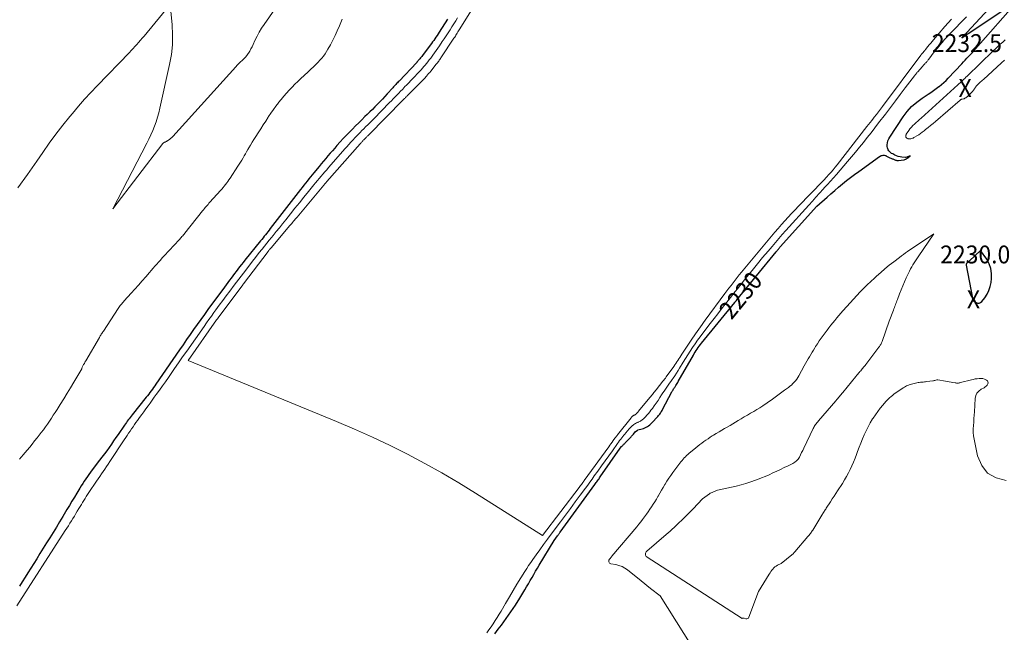
# Model space of a CAD drawing. Units: feet. Extents: x 1142031 to 1146672, y 7069020 to 7074982.
# Drawn here: x 1143008 to 1143559, y 7073437 to 7073780 of the extents above; entities that cross this region are included whole.
import ezdxf
from ezdxf.enums import TextEntityAlignment as Align

# ---------------------------------------------------------------- set-up
doc = ezdxf.new("R2010")
doc.units = ezdxf.units.FT
doc.header["$MEASUREMENT"] = 0
for name, color, linetype, lineweight in [('Level 44', 7, 'Continuous', 0), ('Level 45', 7, 'Continuous', 0), ('Level 46', 7, 'Continuous', 0)]:
    doc.layers.add(name, color=color, linetype=linetype, lineweight=lineweight)
doc.styles.add('Style-ENGINEERING', font='ENGINEERING.shx')

msp = doc.modelspace()

# ---------------------------------------------------------------- linework, layer by layer
at = {"layer": 'Level 44', "color": 32, "linetype": 'Continuous', "lineweight": 30, "elevation": 2230, "flags": 128}
for points in [[(1143274.06, 7073436.73), (1143275.92, 7073439.16), (1143277.73, 7073441.53), (1143280.43, 7073445.2), (1143283.05, 7073448.92), (1143285.55, 7073452.72), (1143287.97, 7073456.57), (1143290.78, 7073461.2), (1143291.81, 7073462.92), (1143292.83, 7073464.65), (1143293.83, 7073466.38), (1143294.82, 7073468.12), (1143295.81, 7073469.87), (1143296.81, 7073471.61), (1143297.82, 7073473.33), (1143298.85, 7073475.06), (1143307.14, 7073488.84), (1143309.08, 7073491.48), (1143309.24, 7073491.69), (1143309.39, 7073491.9), (1143309.55, 7073492.11), (1143309.7, 7073492.32), (1143309.79, 7073492.43), (1143309.98, 7073492.7), (1143310.18, 7073492.97), (1143310.38, 7073493.24), (1143310.57, 7073493.51), (1143329.96, 7073520.14), (1143330.34, 7073520.68), (1143330.72, 7073521.21), (1143331.11, 7073521.74), (1143331.49, 7073522.28), (1143331.86, 7073522.81), (1143332.24, 7073523.35), (1143332.61, 7073523.89), (1143332.98, 7073524.43), (1143344, 7073540.5), (1143344.85, 7073541.36), (1143345.15, 7073541.67), (1143345.44, 7073541.97), (1143345.74, 7073542.27), (1143346.03, 7073542.58), (1143346.32, 7073542.88), (1143346.62, 7073543.18), (1143346.91, 7073543.49), (1143347.2, 7073543.79), (1143350.15, 7073546.84), (1143350.48, 7073547.2), (1143350.81, 7073547.56), (1143351.12, 7073547.93), (1143351.43, 7073548.3), (1143352.51, 7073549.66), (1143353.84, 7073550.62), (1143353.85, 7073550.63), (1143353.87, 7073550.64), (1143353.89, 7073550.64), (1143353.9, 7073550.65), (1143356.38, 7073551.33), (1143357.13, 7073551.57), (1143357.87, 7073551.86), (1143358.58, 7073552.2), (1143359.28, 7073552.59), (1143359.94, 7073553.04), (1143360.57, 7073553.51), (1143361.17, 7073554.04), (1143361.73, 7073554.6), (1143365.13, 7073558.26), (1143365.52, 7073558.69), (1143365.88, 7073559.13), (1143366.23, 7073559.59), (1143366.56, 7073560.06), (1143366.87, 7073560.54), (1143367.18, 7073561.03), (1143367.46, 7073561.53), (1143367.74, 7073562.04), (1143372.94, 7073571.93), (1143373.18, 7073572.35), (1143373.41, 7073572.77), (1143373.67, 7073573.18), (1143373.93, 7073573.59), (1143374.19, 7073573.99), (1143374.46, 7073574.39), (1143374.73, 7073574.79), (1143374.99, 7073575.19), (1143375.19, 7073575.48), (1143375.55, 7073576.03), (1143375.9, 7073576.59), (1143376.24, 7073577.15), (1143376.57, 7073577.72), (1143384.98, 7073592.5), (1143385.49, 7073593.38), (1143386.02, 7073594.24), (1143386.57, 7073595.09), (1143387.12, 7073595.94), (1143387.7, 7073596.77), (1143388.3, 7073597.59), (1143388.91, 7073598.39), (1143389.54, 7073599.18), (1143408.09, 7073621.97), (1143408.24, 7073622.15), (1143408.39, 7073622.33), (1143408.54, 7073622.51), (1143408.69, 7073622.69), (1143408.84, 7073622.87), (1143408.99, 7073623.06), (1143409.14, 7073623.24), (1143409.28, 7073623.42), (1143431.24, 7073650.31), (1143431.56, 7073650.69), (1143431.87, 7073651.07), (1143432.19, 7073651.45), (1143432.51, 7073651.83), (1143432.77, 7073652.12), (1143432.96, 7073652.35), (1143433.16, 7073652.58), (1143433.36, 7073652.81), (1143433.56, 7073653.03), (1143453.97, 7073675.83), (1143459.69, 7073680.85), (1143461.84, 7073682.73), (1143464, 7073684.6), (1143466.17, 7073686.45), (1143468.35, 7073688.29), (1143470.56, 7073690.1), (1143472.79, 7073691.87), (1143475.06, 7073693.6), (1143477.36, 7073695.29), (1143488.91, 7073703.58), (1143489.39, 7073703.87), (1143489.89, 7073704.09), (1143490.43, 7073704.22), (1143490.98, 7073704.3), (1143491.26, 7073704.31), (1143491.68, 7073704.29), (1143492.09, 7073704.22), (1143492.48, 7073704.08), (1143492.86, 7073703.89), (1143493.24, 7073703.67), (1143493.61, 7073703.46), (1143494, 7073703.26), (1143494.39, 7073703.07), (1143494.43, 7073703.05), (1143494.84, 7073702.86), (1143495.26, 7073702.67), (1143495.69, 7073702.51), (1143496.11, 7073702.35), (1143496.45, 7073702.23), (1143496.84, 7073702.09), (1143497.22, 7073701.94), (1143497.6, 7073701.78), (1143497.97, 7073701.62), (1143498.35, 7073701.48), (1143498.74, 7073701.39), (1143499.13, 7073701.36), (1143499.54, 7073701.38), (1143502.51, 7073701.76), (1143502.84, 7073701.82), (1143503.16, 7073701.91), (1143503.47, 7073702.03), (1143503.77, 7073702.18), (1143504.06, 7073702.36), (1143504.34, 7073702.54), (1143504.62, 7073702.73), (1143504.89, 7073702.93), (1143506.19, 7073703.93), (1143503.71, 7073703.12), (1143503.69, 7073703.11), (1143503.66, 7073703.1), (1143503.64, 7073703.1), (1143503.62, 7073703.09), (1143503.53, 7073703.07), (1143503.51, 7073703.07), (1143503.49, 7073703.07), (1143503.46, 7073703.07), (1143503.44, 7073703.07), (1143501.46, 7073703.26), (1143500.46, 7073703.41), (1143499.48, 7073703.64), (1143498.54, 7073703.97), (1143497.62, 7073704.38), (1143496.38, 7073705.02), (1143495.79, 7073705.37), (1143495.23, 7073705.76), (1143494.72, 7073706.21), (1143494.24, 7073706.71), (1143493.87, 7073707.26), (1143493.58, 7073707.85), (1143493.42, 7073708.48), (1143493.36, 7073709.15), (1143493.37, 7073710.11), (1143493.49, 7073711.25), (1143493.73, 7073712.36), (1143494.15, 7073713.41), (1143494.7, 7073714.42), (1143502.17, 7073725.71), (1143504.46, 7073728.74), (1143506.96, 7073731.54), (1143509.79, 7073734.01), (1143512.83, 7073736.27), (1143516.19, 7073738.44), (1143517.72, 7073739.45), (1143519.22, 7073740.49), (1143520.7, 7073741.57), (1143522.16, 7073742.67), (1143522.35, 7073742.81), (1143523.68, 7073743.89), (1143524.97, 7073745.01), (1143526.21, 7073746.18), (1143527.42, 7073747.4), (1143535.01, 7073755.45), (1143535.97, 7073756.48), (1143536.93, 7073757.5), (1143537.88, 7073758.53), (1143538.83, 7073759.56), (1143539.77, 7073760.6), (1143540.71, 7073761.64), (1143541.64, 7073762.69), (1143542.57, 7073763.74), (1143566.25, 7073790.68), (1143538.46, 7073772.15), (1143537.88, 7073771.76), (1143537.29, 7073771.36), (1143536.71, 7073770.97), (1143536.13, 7073770.57), (1143534.97, 7073769.77), (1143536.96, 7073771.98), (1143537.02, 7073772.05), (1143537.08, 7073772.11), (1143537.14, 7073772.17), (1143537.2, 7073772.23), (1143537.26, 7073772.3), (1143537.31, 7073772.36), (1143537.37, 7073772.42), (1143537.43, 7073772.48), (1143537.54, 7073772.6), (1143537.65, 7073772.72), (1143537.76, 7073772.84), (1143537.88, 7073772.96), (1143537.99, 7073773.08), (1143576.18, 7073814.54)], [(1143247.58, 7073780.33), (1143242.92, 7073773.14), (1143242.32, 7073772.22), (1143241.71, 7073771.3), (1143241.1, 7073770.39), (1143240.48, 7073769.48), (1143239.84, 7073768.58), (1143239.21, 7073767.68), (1143238.56, 7073766.8), (1143237.9, 7073765.91), (1143233.52, 7073760.08), (1143233.18, 7073759.63), (1143232.84, 7073759.18), (1143232.49, 7073758.74), (1143232.14, 7073758.3), (1143231.78, 7073757.85), (1143231.61, 7073757.64), (1143231.43, 7073757.43), (1143231.26, 7073757.23), (1143231.08, 7073757.02), (1143230.89, 7073756.82), (1143230.71, 7073756.62), (1143230.52, 7073756.42), (1143230.34, 7073756.22), (1143220.47, 7073745.83), (1143220.03, 7073745.36), (1143219.59, 7073744.89), (1143219.15, 7073744.42), (1143218.72, 7073743.95), (1143218.29, 7073743.48), (1143217.85, 7073743.01), (1143217.42, 7073742.53), (1143216.99, 7073742.06), (1143213.93, 7073738.69), (1143212.57, 7073737.2), (1143211.2, 7073735.72), (1143209.81, 7073734.26), (1143208.41, 7073732.81), (1143206.99, 7073731.37), (1143205.57, 7073729.94), (1143204.13, 7073728.53), (1143202.69, 7073727.12), (1143201.46, 7073725.93), (1143199.69, 7073724.2), (1143197.93, 7073722.47), (1143196.18, 7073720.72), (1143194.44, 7073718.97), (1143192.72, 7073717.19), (1143191.02, 7073715.4), (1143189.34, 7073713.59), (1143187.67, 7073711.77), (1143185.81, 7073709.72), (1143184.53, 7073708.29), (1143183.25, 7073706.85), (1143181.99, 7073705.4), (1143180.73, 7073703.95), (1143179.49, 7073702.49), (1143178.25, 7073701.02), (1143177.02, 7073699.54), (1143175.79, 7073698.06), (1143172.86, 7073694.5), (1143171.92, 7073693.35), (1143170.98, 7073692.19), (1143170.05, 7073691.03), (1143169.12, 7073689.86), (1143168.19, 7073688.69), (1143167.28, 7073687.52), (1143166.36, 7073686.35), (1143165.45, 7073685.17), (1143148.55, 7073663.27), (1143147.88, 7073662.4), (1143147.21, 7073661.54), (1143146.53, 7073660.68), (1143145.86, 7073659.83), (1143145.17, 7073658.97), (1143144.49, 7073658.12), (1143143.8, 7073657.27), (1143143.12, 7073656.42), (1143134.39, 7073645.65), (1143133.39, 7073644.41), (1143132.39, 7073643.16), (1143131.4, 7073641.91), (1143130.41, 7073640.65), (1143130.37, 7073640.59), (1143129.42, 7073639.35), (1143128.47, 7073638.11), (1143127.53, 7073636.87), (1143126.59, 7073635.62), (1143125.66, 7073634.37), (1143124.73, 7073633.11), (1143123.81, 7073631.86), (1143122.88, 7073630.6), (1143113.72, 7073618.06), (1143111.69, 7073615.27), (1143109.67, 7073612.47), (1143107.67, 7073609.67), (1143105.68, 7073606.86), (1143103.69, 7073604.03), (1143101.72, 7073601.21), (1143099.76, 7073598.37), (1143097.8, 7073595.53), (1143084.65, 7073576.35), (1143083.99, 7073575.4), (1143083.32, 7073574.46), (1143082.65, 7073573.52), (1143081.97, 7073572.59), (1143081.28, 7073571.66), (1143080.58, 7073570.74), (1143079.88, 7073569.82), (1143079.16, 7073568.92), (1143071.38, 7073559.1), (1143070.82, 7073558.39), (1143070.27, 7073557.68), (1143069.72, 7073556.96), (1143069.17, 7073556.24), (1143068.64, 7073555.52), (1143068.1, 7073554.79), (1143067.58, 7073554.05), (1143067.06, 7073553.31), (1143063.54, 7073548.22), (1143062.27, 7073546.38), (1143060.99, 7073544.55), (1143059.7, 7073542.72), (1143058.41, 7073540.89), (1143057.1, 7073539.07), (1143055.79, 7073537.27), (1143054.45, 7073535.47), (1143053.11, 7073533.69), (1143049.01, 7073528.3), (1143048.09, 7073527.08), (1143047.19, 7073525.84), (1143046.3, 7073524.6), (1143045.43, 7073523.35), (1143044.58, 7073522.08), (1143043.74, 7073520.8), (1143042.92, 7073519.51), (1143042.13, 7073518.2), (1143040.42, 7073515.36), (1143039.04, 7073513.06), (1143037.67, 7073510.76), (1143036.29, 7073508.47), (1143034.91, 7073506.17), (1143032.56, 7073502.25), (1143030.77, 7073499.27), (1143028.97, 7073496.31), (1143027.16, 7073493.35), (1143025.34, 7073490.4), (1143023.51, 7073487.45), (1143021.67, 7073484.5), (1143019.83, 7073481.56), (1143017.99, 7073478.62), (1143013.04, 7073470.73), (1143011.49, 7073468.26), (1143009.93, 7073465.8), (1143008.36, 7073463.35)], [(1143544.7, 7073621.59), (1143545.47, 7073621.92), (1143546.2, 7073622.5), (1143547.83, 7073624.6), (1143549.13, 7073626.58), (1143550.19, 7073628.67), (1143550.89, 7073630.9), (1143551.36, 7073633.23), (1143551.6, 7073635.3), (1143551.62, 7073638.18), (1143551.25, 7073640.97), (1143550.28, 7073643.61), (1143548.91, 7073646.16), (1143545.53, 7073651.08), (1143539.25, 7073645.29), (1143539.07, 7073645.13), (1143538.9, 7073644.97), (1143538.72, 7073644.81), (1143538.55, 7073644.65), (1143538.39, 7073644.51), (1143538.29, 7073644.42), (1143538.19, 7073644.34), (1143538.09, 7073644.25), (1143537.99, 7073644.17), (1143537.9, 7073644.08), (1143537.8, 7073643.99), (1143537.72, 7073643.89), (1143537.64, 7073643.78), (1143537.54, 7073643.65), (1143537.45, 7073643.46), (1143537.38, 7073643.27), (1143537.36, 7073643.07), (1143537.38, 7073642.87), (1143540.92, 7073624.37), (1143540.93, 7073624.28), (1143540.95, 7073624.18), (1143540.96, 7073624.09), (1143540.97, 7073623.99), (1143540.98, 7073623.89), (1143540.99, 7073623.8), (1143541.01, 7073623.7), (1143541.02, 7073623.61), (1143541.05, 7073623.42), (1143541.11, 7073623.24), (1143541.19, 7073623.09), (1143541.31, 7073622.96), (1143541.45, 7073622.84), (1143542.99, 7073621.91), (1143543.87, 7073621.63), (1143544.7, 7073621.59)]]:
    msp.add_lwpolyline(points, dxfattribs=at)
at = {"layer": 'Level 45', "color": 32, "linetype": 'Continuous', "lineweight": 0, "flags": 128}
for points, elevation in [([(1143007.52, 7073686), (1143012.82, 7073693.53), (1143018.08, 7073701.09), (1143021.37, 7073705.86), (1143025.01, 7073711.01), (1143028.75, 7073716.09), (1143032.61, 7073721.07), (1143036.56, 7073725.99), (1143037.97, 7073727.71), (1143041.33, 7073731.68), (1143044.74, 7073735.59), (1143048.24, 7073739.43), (1143051.8, 7073743.21), (1143069.76, 7073761.81), (1143070.82, 7073762.92), (1143071.87, 7073764.04), (1143072.91, 7073765.16), (1143073.94, 7073766.3), (1143074.96, 7073767.44), (1143075.98, 7073768.59), (1143076.97, 7073769.76), (1143077.96, 7073770.93), (1143092.67, 7073788.55), (1143093.7, 7073777.31), (1143093.95, 7073771.7), (1143093.86, 7073766.12), (1143093.25, 7073760.57), (1143092.29, 7073755.04), (1143086.86, 7073730.61), (1143086.24, 7073728.06), (1143085.53, 7073725.53), (1143084.72, 7073723.04), (1143083.83, 7073720.57), (1143082.85, 7073718.13), (1143081.81, 7073715.72), (1143080.69, 7073713.34), (1143079.52, 7073710.99), (1143060.5, 7073674.33), (1143088.5, 7073710.83), (1143088.6, 7073710.96), (1143088.71, 7073711.08), (1143088.83, 7073711.19), (1143088.96, 7073711.3), (1143088.98, 7073711.32), (1143089.11, 7073711.41), (1143089.23, 7073711.48), (1143089.37, 7073711.55), (1143089.51, 7073711.6), (1143089.65, 7073711.65), (1143089.79, 7073711.71), (1143089.93, 7073711.77), (1143090.06, 7073711.84), (1143090.26, 7073711.94), (1143090.5, 7073712.06), (1143090.73, 7073712.19), (1143090.96, 7073712.32), (1143091.18, 7073712.45), (1143091.3, 7073712.52), (1143091.58, 7073712.7), (1143091.85, 7073712.88), (1143092.12, 7073713.08), (1143092.38, 7073713.28), (1143092.62, 7073713.47), (1143092.98, 7073713.78), (1143093.34, 7073714.1), (1143093.68, 7073714.44), (1143094.01, 7073714.79), (1143129.23, 7073753.74), (1143130.11, 7073754.68), (1143131.01, 7073755.6), (1143131.94, 7073756.48), (1143132.9, 7073757.34), (1143133.82, 7073758.22), (1143134.7, 7073759.15), (1143135.48, 7073760.16), (1143136.22, 7073761.21), (1143136.33, 7073761.39), (1143137.05, 7073762.58), (1143137.74, 7073763.79), (1143138.38, 7073765.03), (1143138.98, 7073766.28), (1143139.98, 7073768.48), (1143141.11, 7073770.82), (1143142.33, 7073773.11), (1143143.66, 7073775.33), (1143145.07, 7073777.51), (1143157.37, 7073795.39)], 2232), ([(1143261.06, 7073785.46), (1143254.13, 7073774.4), (1143253.77, 7073773.82), (1143253.41, 7073773.25), (1143253.05, 7073772.68), (1143252.68, 7073772.11), (1143252.32, 7073771.54), (1143251.95, 7073770.97), (1143251.58, 7073770.41), (1143251.2, 7073769.84), (1143243.89, 7073758.79), (1143243.59, 7073758.33), (1143243.28, 7073757.88), (1143242.96, 7073757.43), (1143242.64, 7073756.98), (1143242.32, 7073756.53), (1143241.99, 7073756.09), (1143241.65, 7073755.65), (1143241.31, 7073755.22), (1143238.24, 7073751.41), (1143237.64, 7073750.67), (1143237.02, 7073749.95), (1143236.4, 7073749.23), (1143235.76, 7073748.52), (1143235.53, 7073748.26), (1143235, 7073747.69), (1143234.47, 7073747.12), (1143233.93, 7073746.56), (1143233.39, 7073746), (1143232.84, 7073745.45), (1143232.29, 7073744.89), (1143231.75, 7073744.34), (1143231.2, 7073743.78), (1143225.42, 7073737.91), (1143225.1, 7073737.59), (1143224.78, 7073737.26), (1143224.46, 7073736.94), (1143224.14, 7073736.61), (1143223.82, 7073736.29), (1143223.5, 7073735.96), (1143223.18, 7073735.64), (1143222.86, 7073735.31), (1143203.34, 7073715.51), (1143203.05, 7073715.22), (1143202.76, 7073714.92), (1143202.46, 7073714.63), (1143202.17, 7073714.34), (1143202.11, 7073714.28), (1143201.85, 7073714.02), (1143201.58, 7073713.75), (1143201.32, 7073713.48), (1143201.05, 7073713.21), (1143200.79, 7073712.94), (1143200.53, 7073712.67), (1143200.27, 7073712.4), (1143200.02, 7073712.12), (1143199.93, 7073712.02), (1143199.64, 7073711.7), (1143199.34, 7073711.37), (1143199.05, 7073711.04), (1143198.76, 7073710.71), (1143180.2, 7073689.65), (1143179.97, 7073689.39), (1143179.75, 7073689.13), (1143179.52, 7073688.88), (1143179.3, 7073688.62), (1143179.08, 7073688.36), (1143178.86, 7073688.1), (1143178.64, 7073687.84), (1143178.42, 7073687.58), (1143163.51, 7073669.76), (1143163.01, 7073669.16), (1143162.51, 7073668.57), (1143162.01, 7073667.97), (1143161.51, 7073667.37), (1143161.01, 7073666.78), (1143160.51, 7073666.18), (1143160.01, 7073665.59), (1143159.51, 7073665), (1143149.02, 7073652.61), (1143148.84, 7073652.39), (1143148.65, 7073652.17), (1143148.46, 7073651.94), (1143148.28, 7073651.71), (1143148.2, 7073651.61), (1143147.98, 7073651.34), (1143147.76, 7073651.06), (1143147.54, 7073650.77), (1143147.32, 7073650.49), (1143133.54, 7073632.35), (1143133.44, 7073632.21), (1143133.34, 7073632.08), (1143133.24, 7073631.95), (1143133.14, 7073631.81), (1143119.35, 7073613.35), (1143119.24, 7073613.2), (1143119.13, 7073613.05), (1143119.02, 7073612.9), (1143118.91, 7073612.75), (1143118.85, 7073612.66), (1143118.77, 7073612.56), (1143118.7, 7073612.45), (1143118.62, 7073612.34), (1143118.55, 7073612.24), (1143102.61, 7073589.44), (1143185.62, 7073555.41), (1143195.67, 7073551.14), (1143205.64, 7073546.7), (1143215.49, 7073542), (1143225.27, 7073537.12), (1143234.91, 7073531.99), (1143244.45, 7073526.69), (1143253.84, 7073521.13), (1143263.14, 7073515.39), (1143300.64, 7073491.55), (1143321.16, 7073518.5), (1143321.58, 7073519.05), (1143321.99, 7073519.6), (1143322.4, 7073520.15), (1143322.82, 7073520.7), (1143323.26, 7073521.29), (1143323.45, 7073521.55), (1143323.63, 7073521.81), (1143323.82, 7073522.07), (1143324.01, 7073522.32), (1143337.68, 7073541.25), (1143338.31, 7073542.12), (1143338.94, 7073542.99), (1143339.56, 7073543.86), (1143340.19, 7073544.72), (1143341.1, 7073545.99), (1143341.27, 7073546.22), (1143341.45, 7073546.46), (1143341.62, 7073546.69), (1143341.8, 7073546.93), (1143341.97, 7073547.16), (1143342.15, 7073547.39), (1143342.33, 7073547.62), (1143342.51, 7073547.85), (1143350.15, 7073557.54), (1143350.33, 7073557.75), (1143350.51, 7073557.95), (1143350.71, 7073558.14), (1143350.92, 7073558.33), (1143351.01, 7073558.41), (1143351.18, 7073558.54), (1143351.36, 7073558.66), (1143351.54, 7073558.76), (1143351.74, 7073558.85), (1143351.84, 7073558.89), (1143351.98, 7073558.95), (1143352.13, 7073559.02), (1143352.28, 7073559.1), (1143352.42, 7073559.18), (1143352.55, 7073559.27), (1143352.68, 7073559.37), (1143352.8, 7073559.48), (1143352.92, 7073559.59), (1143353.24, 7073559.93), (1143353.51, 7073560.23), (1143353.78, 7073560.52), (1143354.04, 7073560.82), (1143354.3, 7073561.13), (1143360.73, 7073568.81), (1143361.18, 7073569.35), (1143361.63, 7073569.89), (1143362.07, 7073570.44), (1143362.51, 7073570.99), (1143362.94, 7073571.54), (1143363.38, 7073572.1), (1143363.81, 7073572.65), (1143364.25, 7073573.2), (1143367.91, 7073577.87), (1143368.39, 7073578.48), (1143368.86, 7073579.1), (1143369.32, 7073579.72), (1143369.78, 7073580.35), (1143373.99, 7073586.16), (1143374.58, 7073587), (1143375.17, 7073587.84), (1143375.74, 7073588.69), (1143376.3, 7073589.54), (1143376.85, 7073590.4), (1143377.41, 7073591.26), (1143377.97, 7073592.12), (1143378.54, 7073592.97), (1143384.5, 7073601.96), (1143385.36, 7073603.25), (1143386.23, 7073604.52), (1143387.11, 7073605.79), (1143388, 7073607.06), (1143388.9, 7073608.31), (1143389.81, 7073609.57), (1143390.72, 7073610.81), (1143391.63, 7073612.06), (1143402.65, 7073627.03), (1143403.76, 7073628.53), (1143404.89, 7073630.03), (1143406.02, 7073631.52), (1143407.16, 7073633), (1143408.32, 7073634.48), (1143409.48, 7073635.94), (1143410.66, 7073637.4), (1143411.85, 7073638.84), (1143428.63, 7073659.1), (1143430.44, 7073661.26), (1143432.28, 7073663.4), (1143434.14, 7073665.52), (1143436.02, 7073667.62), (1143437.93, 7073669.69), (1143439.85, 7073671.76), (1143441.8, 7073673.8), (1143443.76, 7073675.83), (1143457.35, 7073689.78), (1143457.88, 7073690.33), (1143458.4, 7073690.88), (1143458.91, 7073691.44), (1143459.42, 7073692.01), (1143460.75, 7073693.52), (1143461.91, 7073694.85), (1143463.05, 7073696.2), (1143464.17, 7073697.57), (1143465.27, 7073698.95), (1143481.99, 7073720.33), (1143482.89, 7073721.5), (1143483.8, 7073722.66), (1143484.7, 7073723.83), (1143485.6, 7073725), (1143486.09, 7073725.65), (1143487.23, 7073727.15), (1143488.37, 7073728.65), (1143489.5, 7073730.15), (1143490.63, 7073731.66), (1143512.03, 7073760.24), (1143512.1, 7073760.35), (1143512.18, 7073760.45), (1143512.26, 7073760.55), (1143512.34, 7073760.65), (1143512.42, 7073760.75), (1143512.51, 7073760.85), (1143512.59, 7073760.95), (1143512.67, 7073761.05), (1143513.5, 7073762.01), (1143513.62, 7073762.14), (1143513.73, 7073762.27), (1143513.85, 7073762.39), (1143513.97, 7073762.52), (1143514.01, 7073762.55), (1143514.11, 7073762.66), (1143514.21, 7073762.77), (1143514.31, 7073762.88), (1143514.4, 7073762.99), (1143514.5, 7073763.1), (1143514.59, 7073763.21), (1143514.69, 7073763.33), (1143514.78, 7073763.44), (1143516.08, 7073765.15), (1143516.83, 7073766.12), (1143517.6, 7073767.07), (1143518.38, 7073768.01), (1143519.17, 7073768.94), (1143525.55, 7073776.3), (1143527.35, 7073778.35), (1143529.16, 7073780.38)], 2226), ([(1143321.73, 7073514.11), (1143324.69, 7073518.13), (1143325.93, 7073519.82), (1143327.17, 7073521.51), (1143328.39, 7073523.21), (1143329.62, 7073524.92), (1143331.6, 7073527.7), (1143333.63, 7073530.53), (1143335.66, 7073533.37), (1143337.68, 7073536.2), (1143339.71, 7073539.03), (1143342.67, 7073543.16), (1143343.22, 7073543.92), (1143343.78, 7073544.69), (1143344.35, 7073545.44), (1143344.92, 7073546.19), (1143345.51, 7073546.94), (1143346.1, 7073547.67), (1143346.7, 7073548.4), (1143347.31, 7073549.12), (1143349.18, 7073551.31), (1143349.71, 7073551.89), (1143350.26, 7073552.44), (1143350.84, 7073552.96), (1143351.44, 7073553.46), (1143351.68, 7073553.64), (1143352.19, 7073554.01), (1143352.72, 7073554.35), (1143353.28, 7073554.64), (1143353.85, 7073554.9), (1143354.14, 7073555.02), (1143354.58, 7073555.21), (1143355.01, 7073555.42), (1143355.43, 7073555.64), (1143355.85, 7073555.89), (1143356.25, 7073556.15), (1143356.63, 7073556.44), (1143356.99, 7073556.76), (1143357.33, 7073557.09), (1143358.27, 7073558.1), (1143359.06, 7073558.97), (1143359.82, 7073559.85), (1143360.56, 7073560.75), (1143361.28, 7073561.68), (1143362.08, 7073562.74), (1143363.16, 7073564.22), (1143364.22, 7073565.71), (1143365.25, 7073567.23), (1143366.26, 7073568.77), (1143367.2, 7073570.24), (1143367.91, 7073571.34), (1143368.64, 7073572.44), (1143369.38, 7073573.52), (1143370.14, 7073574.6), (1143370.9, 7073575.67), (1143371.66, 7073576.75), (1143372.41, 7073577.82), (1143373.16, 7073578.91), (1143373.6, 7073579.55), (1143374.56, 7073580.97), (1143375.5, 7073582.4), (1143376.41, 7073583.84), (1143377.3, 7073585.3), (1143379.29, 7073588.61), (1143380.57, 7073590.7), (1143381.86, 7073592.77), (1143383.19, 7073594.82), (1143384.55, 7073596.86), (1143385.93, 7073598.87), (1143387.34, 7073600.87), (1143388.79, 7073602.84), (1143390.27, 7073604.79), (1143394.45, 7073610.21), (1143396.54, 7073612.92), (1143398.63, 7073615.62), (1143400.72, 7073618.32), (1143402.82, 7073621.01), (1143404.47, 7073623.13), (1143405.74, 7073624.76), (1143407.02, 7073626.4), (1143408.31, 7073628.02), (1143409.6, 7073629.64), (1143414.86, 7073636.23), (1143417.78, 7073639.87), (1143420.73, 7073643.49), (1143423.7, 7073647.09), (1143426.7, 7073650.67), (1143428.94, 7073653.33), (1143430.84, 7073655.56), (1143432.75, 7073657.78), (1143434.68, 7073659.97), (1143436.62, 7073662.16), (1143449.45, 7073676.42), (1143451.47, 7073678.67), (1143453.5, 7073680.91), (1143455.54, 7073683.15), (1143457.58, 7073685.39), (1143458.34, 7073686.21), (1143460, 7073688.04), (1143461.65, 7073689.88), (1143463.28, 7073691.73), (1143464.9, 7073693.59), (1143471.12, 7073700.82), (1143473.37, 7073703.46), (1143475.6, 7073706.11), (1143477.79, 7073708.8), (1143479.97, 7073711.49), (1143482.12, 7073714.21), (1143484.26, 7073716.93), (1143486.39, 7073719.67), (1143488.5, 7073722.42), (1143492.31, 7073727.38), (1143495.09, 7073731.02), (1143497.87, 7073734.66), (1143500.64, 7073738.3), (1143503.4, 7073741.95), (1143508.47, 7073748.64), (1143508.7, 7073748.94), (1143508.93, 7073749.24), (1143509.17, 7073749.54), (1143509.4, 7073749.84), (1143509.64, 7073750.13), (1143509.88, 7073750.42), (1143510.12, 7073750.71), (1143510.37, 7073751), (1143512.82, 7073753.82), (1143513.15, 7073754.2), (1143513.49, 7073754.58), (1143513.84, 7073754.95), (1143514.19, 7073755.31), (1143514.3, 7073755.43), (1143514.59, 7073755.73), (1143514.89, 7073756.05), (1143515.18, 7073756.36), (1143515.47, 7073756.68), (1143515.75, 7073757), (1143516.02, 7073757.33), (1143516.29, 7073757.66), (1143516.55, 7073758), (1143518.06, 7073760.04), (1143519.08, 7073761.39), (1143520.12, 7073762.73), (1143521.18, 7073764.05), (1143522.26, 7073765.36), (1143522.71, 7073765.89), (1143524.03, 7073767.44), (1143525.38, 7073768.98), (1143526.76, 7073770.49), (1143528.16, 7073771.98), (1143531.45, 7073775.42), (1143534.5, 7073778.61), (1143537.56, 7073781.81)], 2228), ([(1143253.24, 7073781.19), (1143252.19, 7073779.51), (1143251.13, 7073777.82), (1143250.06, 7073776.15), (1143248.99, 7073774.47), (1143247.91, 7073772.81), (1143246.82, 7073771.14), (1143245.72, 7073769.49), (1143244.61, 7073767.84), (1143243.03, 7073765.5), (1143242.13, 7073764.17), (1143241.21, 7073762.84), (1143240.27, 7073761.53), (1143239.33, 7073760.23), (1143238.92, 7073759.67), (1143238.17, 7073758.66), (1143237.4, 7073757.65), (1143236.62, 7073756.65), (1143235.83, 7073755.65), (1143235.01, 7073754.63), (1143234.62, 7073754.16), (1143234.23, 7073753.69), (1143233.83, 7073753.22), (1143233.42, 7073752.77), (1143233.01, 7073752.31), (1143232.59, 7073751.86), (1143232.17, 7073751.41), (1143231.75, 7073750.97), (1143228.2, 7073747.28), (1143227.05, 7073746.08), (1143225.91, 7073744.89), (1143224.77, 7073743.7), (1143223.63, 7073742.5), (1143223.38, 7073742.24), (1143222.37, 7073741.17), (1143221.35, 7073740.11), (1143220.34, 7073739.04), (1143219.32, 7073737.97), (1143218.31, 7073736.9), (1143217.29, 7073735.84), (1143216.26, 7073734.78), (1143215.23, 7073733.72), (1143206.36, 7073724.69), (1143205.27, 7073723.59), (1143204.17, 7073722.49), (1143203.07, 7073721.39), (1143201.96, 7073720.3), (1143201.78, 7073720.12), (1143200.76, 7073719.12), (1143199.75, 7073718.11), (1143198.75, 7073717.1), (1143197.75, 7073716.09), (1143196.76, 7073715.07), (1143195.77, 7073714.04), (1143194.8, 7073712.99), (1143193.84, 7073711.94), (1143193.52, 7073711.59), (1143192.4, 7073710.35), (1143191.29, 7073709.11), (1143190.19, 7073707.86), (1143189.09, 7073706.61), (1143181.09, 7073697.42), (1143180.05, 7073696.22), (1143179.01, 7073695.02), (1143177.97, 7073693.81), (1143176.94, 7073692.59), (1143175.92, 7073691.37), (1143174.9, 7073690.15), (1143173.89, 7073688.92), (1143172.88, 7073687.69), (1143169.86, 7073683.97), (1143167.34, 7073680.87), (1143164.84, 7073677.77), (1143162.34, 7073674.66), (1143159.85, 7073671.54), (1143157.17, 7073668.18), (1143155.42, 7073665.99), (1143153.67, 7073663.8), (1143151.9, 7073661.63), (1143150.14, 7073659.45), (1143149.23, 7073658.34), (1143147.91, 7073656.73), (1143146.6, 7073655.11), (1143145.28, 7073653.49), (1143143.97, 7073651.87), (1143143.37, 7073651.14), (1143141.77, 7073649.14), (1143140.18, 7073647.14), (1143138.61, 7073645.13), (1143137.04, 7073643.11), (1143133.47, 7073638.45), (1143132.19, 7073636.77), (1143130.91, 7073635.09), (1143129.64, 7073633.41), (1143128.37, 7073631.72), (1143125.84, 7073628.32), (1143123.88, 7073625.69), (1143121.94, 7073623.06), (1143120.01, 7073620.42), (1143118.08, 7073617.77), (1143117.01, 7073616.29), (1143115.63, 7073614.38), (1143114.25, 7073612.46), (1143112.89, 7073610.54), (1143111.53, 7073608.61), (1143101.82, 7073594.77), (1143099.55, 7073591.53), (1143097.28, 7073588.28), (1143095.02, 7073585.02), (1143092.76, 7073581.76), (1143091.6, 7073580.08), (1143089.92, 7073577.66), (1143088.23, 7073575.26), (1143086.54, 7073572.86), (1143084.83, 7073570.47), (1143083.72, 7073568.93), (1143082.56, 7073567.31), (1143081.39, 7073565.7), (1143080.21, 7073564.1), (1143079.03, 7073562.49), (1143077.85, 7073560.89), (1143076.67, 7073559.29), (1143075.51, 7073557.67), (1143074.35, 7073556.05), (1143073.48, 7073554.82), (1143072.64, 7073553.63), (1143071.81, 7073552.43), (1143070.99, 7073551.23), (1143070.17, 7073550.01), (1143069.37, 7073548.8), (1143068.56, 7073547.58), (1143067.75, 7073546.37), (1143066.94, 7073545.15), (1143058.87, 7073532.95), (1143057.94, 7073531.57), (1143057.02, 7073530.19), (1143056.08, 7073528.82), (1143055.14, 7073527.45), (1143054.2, 7073526.08), (1143053.26, 7073524.71), (1143052.32, 7073523.33), (1143051.39, 7073521.96), (1143047.15, 7073515.65), (1143046.43, 7073514.56), (1143045.71, 7073513.47), (1143045.01, 7073512.36), (1143044.32, 7073511.25), (1143043.64, 7073510.13), (1143042.96, 7073509.02), (1143042.28, 7073507.9), (1143041.61, 7073506.78), (1143040.67, 7073505.22), (1143039.86, 7073503.86), (1143039.03, 7073502.51), (1143038.2, 7073501.16), (1143037.36, 7073499.81), (1143036.52, 7073498.47), (1143035.67, 7073497.13), (1143034.82, 7073495.79), (1143033.97, 7073494.46), (1143006.91, 7073452.35)], 2228), ([(1143188.62, 7073780.39), (1143187.12, 7073776.61), (1143185.99, 7073773.92), (1143184.79, 7073771.26), (1143183.49, 7073768.64), (1143182.14, 7073766.05), (1143180.76, 7073763.56), (1143180, 7073762.27), (1143179.19, 7073761.01), (1143178.31, 7073759.81), (1143177.38, 7073758.64), (1143177.2, 7073758.43), (1143176.3, 7073757.41), (1143175.38, 7073756.4), (1143174.42, 7073755.44), (1143173.43, 7073754.49), (1143172.44, 7073753.56), (1143171.44, 7073752.63), (1143170.44, 7073751.69), (1143169.45, 7073750.76), (1143165.64, 7073747.17), (1143163.98, 7073745.59), (1143162.34, 7073743.99), (1143160.72, 7073742.36), (1143159.11, 7073740.72), (1143157.55, 7073739.04), (1143156.02, 7073737.33), (1143154.55, 7073735.57), (1143153.12, 7073733.78), (1143153.04, 7073733.68), (1143151.62, 7073731.79), (1143150.24, 7073729.88), (1143148.9, 7073727.93), (1143147.6, 7073725.96), (1143147.36, 7073725.59), (1143145.96, 7073723.41), (1143144.56, 7073721.24), (1143143.16, 7073719.06), (1143141.76, 7073716.89), (1143140.37, 7073714.75), (1143139.37, 7073713.17), (1143138.38, 7073711.59), (1143137.43, 7073709.98), (1143136.49, 7073708.37), (1143135.97, 7073707.47), (1143135.3, 7073706.3), (1143134.63, 7073705.14), (1143133.96, 7073703.97), (1143133.29, 7073702.8), (1143132.61, 7073701.64), (1143131.92, 7073700.49), (1143131.2, 7073699.35), (1143130.47, 7073698.22), (1143126.06, 7073691.51), (1143125.45, 7073690.6), (1143124.83, 7073689.7), (1143124.18, 7073688.82), (1143123.52, 7073687.95), (1143122.84, 7073687.09), (1143122.15, 7073686.25), (1143121.44, 7073685.42), (1143120.72, 7073684.6), (1143114.79, 7073678.03), (1143114.27, 7073677.44), (1143113.75, 7073676.85), (1143113.23, 7073676.25), (1143112.72, 7073675.66), (1143112.21, 7073675.05), (1143111.71, 7073674.45), (1143111.21, 7073673.83), (1143110.72, 7073673.22), (1143100.76, 7073660.67), (1143100.37, 7073660.19), (1143099.98, 7073659.72), (1143099.59, 7073659.25), (1143099.19, 7073658.78), (1143098.79, 7073658.32), (1143098.38, 7073657.86), (1143097.97, 7073657.41), (1143097.55, 7073656.96), (1143089.2, 7073647.99), (1143088.16, 7073646.86), (1143087.12, 7073645.72), (1143086.1, 7073644.57), (1143085.08, 7073643.41), (1143084.07, 7073642.25), (1143083.06, 7073641.09), (1143082.05, 7073639.93), (1143081.05, 7073638.76), (1143079.01, 7073636.4), (1143076.97, 7073634.06), (1143074.92, 7073631.73), (1143072.85, 7073629.41), (1143070.77, 7073627.11), (1143066.9, 7073622.86), (1143066.44, 7073622.35), (1143065.99, 7073621.83), (1143065.55, 7073621.3), (1143065.11, 7073620.76), (1143064.69, 7073620.22), (1143064.28, 7073619.66), (1143063.89, 7073619.1), (1143063.5, 7073618.53), (1143055.26, 7073605.98), (1143054.97, 7073605.54), (1143054.68, 7073605.09), (1143054.39, 7073604.63), (1143054.1, 7073604.18), (1143053.82, 7073603.73), (1143053.54, 7073603.27), (1143053.27, 7073602.81), (1143053, 7073602.35), (1143045.44, 7073589.36), (1143045.16, 7073588.88), (1143044.89, 7073588.41), (1143044.61, 7073587.93), (1143044.34, 7073587.45), (1143044.2, 7073587.19), (1143044.01, 7073586.84), (1143043.82, 7073586.49), (1143043.65, 7073586.12), (1143043.49, 7073585.75), (1143043.2, 7073585.04), (1143043.15, 7073584.94), (1143038.69, 7073577.39), (1143036.84, 7073574.27), (1143034.96, 7073571.16), (1143033.07, 7073568.07), (1143031.15, 7073564.98), (1143029.38, 7073562.14), (1143028.33, 7073560.49), (1143027.28, 7073558.85), (1143026.2, 7073557.21), (1143025.11, 7073555.59), (1143024, 7073553.98), (1143022.86, 7073552.39), (1143021.7, 7073550.82), (1143020.52, 7073549.26), (1143018.19, 7073546.22), (1143016.83, 7073544.5), (1143015.46, 7073542.78), (1143014.06, 7073541.09), (1143012.64, 7073539.42), (1143010.37, 7073536.79), (1143010.08, 7073536.44), (1143009.78, 7073536.08), (1143009.5, 7073535.72), (1143009.22, 7073535.36), (1143008.94, 7073534.99), (1143008.67, 7073534.62), (1143008.41, 7073534.24)], 2232), ([(1143539.86, 7073738.83), (1143539.3, 7073738.28), (1143538.72, 7073737.75), (1143537.92, 7073737.04), (1143537.7, 7073736.86), (1143537.47, 7073736.67), (1143537.24, 7073736.5), (1143537.01, 7073736.33), (1143536.77, 7073736.18), (1143536.52, 7073736.05), (1143536.25, 7073735.94), (1143535.98, 7073735.86), (1143535.18, 7073735.67), (1143535.02, 7073735.63), (1143534.86, 7073735.59), (1143534.71, 7073735.54), (1143534.55, 7073735.49), (1143534.4, 7073735.42), (1143534.26, 7073735.35), (1143534.12, 7073735.26), (1143533.99, 7073735.16), (1143520.3, 7073723.21), (1143518.94, 7073722.04), (1143517.57, 7073720.89), (1143516.18, 7073719.76), (1143514.78, 7073718.65), (1143513.88, 7073717.95), (1143512.91, 7073717.21), (1143511.92, 7073716.5), (1143510.91, 7073715.82), (1143509.89, 7073715.16), (1143508.61, 7073714.38), (1143508.2, 7073714.15), (1143507.79, 7073713.95), (1143507.35, 7073713.78), (1143506.91, 7073713.65), (1143506.46, 7073713.53), (1143506.23, 7073713.48), (1143506, 7073713.45), (1143505.77, 7073713.45), (1143505.54, 7073713.46), (1143505.31, 7073713.5), (1143505.08, 7073713.55), (1143504.86, 7073713.63), (1143504.65, 7073713.73), (1143504.36, 7073713.87), (1143504.23, 7073713.95), (1143504.1, 7073714.04), (1143503.98, 7073714.15), (1143503.87, 7073714.26), (1143503.78, 7073714.39), (1143503.72, 7073714.53), (1143503.68, 7073714.67), (1143503.67, 7073714.83), (1143503.67, 7073715.05), (1143503.7, 7073715.31), (1143503.75, 7073715.57), (1143503.85, 7073715.81), (1143503.97, 7073716.04), (1143505.31, 7073718.06), (1143506.03, 7073719.06), (1143506.8, 7073720.02), (1143507.64, 7073720.92), (1143508.52, 7073721.77), (1143509.45, 7073722.6), (1143510.37, 7073723.43), (1143511.29, 7073724.25), (1143512.21, 7073725.08), (1143532.73, 7073743.61), (1143533.39, 7073744.21), (1143534.06, 7073744.82), (1143534.71, 7073745.44), (1143535.37, 7073746.06), (1143536.02, 7073746.69), (1143536.67, 7073747.31), (1143537.32, 7073747.94), (1143537.97, 7073748.57), (1143552.48, 7073762.63), (1143553.81, 7073763.9), (1143555.14, 7073765.16), (1143556.49, 7073766.41), (1143557.84, 7073767.65), (1143559.23, 7073768.85)], 2232), ([(1143558.83, 7073757.46), (1143558.25, 7073757.02), (1143557.69, 7073756.55), (1143557.15, 7073756.07), (1143547.04, 7073746.7), (1143546.53, 7073746.23), (1143546.01, 7073745.75), (1143545.48, 7073745.29), (1143544.95, 7073744.83), (1143544.65, 7073744.57), (1143544.27, 7073744.23), (1143543.91, 7073743.88), (1143543.57, 7073743.52), (1143543.23, 7073743.14), (1143543.02, 7073742.89), (1143542.81, 7073742.63), (1143542.61, 7073742.35), (1143542.42, 7073742.07), (1143542.24, 7073741.78), (1143542.07, 7073741.49), (1143541.88, 7073741.21), (1143541.68, 7073740.93), (1143541.47, 7073740.67), (1143540.9, 7073739.99), (1143540.39, 7073739.4), (1143539.86, 7073738.83)], 2232), ([(1143388.8, 7073422.22), (1143366.38, 7073457.84), (1143361.1, 7073462.06), (1143355.83, 7073466.29), (1143348.23, 7073472.41), (1143346.71, 7073473.45), (1143345.11, 7073474.31), (1143343.4, 7073474.92), (1143341.61, 7073475.35), (1143338.78, 7073475.8), (1143338.42, 7073475.94), (1143338.12, 7073476.15), (1143337.94, 7073476.45), (1143337.82, 7073476.82), (1143337.75, 7073477.51), (1143337.75, 7073477.6), (1143337.76, 7073477.7), (1143337.78, 7073477.79), (1143337.81, 7073477.88), (1143337.85, 7073477.97), (1143337.9, 7073478.05), (1143337.95, 7073478.13), (1143338.01, 7073478.21), (1143338.4, 7073478.71), (1143338.66, 7073479.04), (1143338.92, 7073479.36), (1143339.18, 7073479.68), (1143339.45, 7073480), (1143353.35, 7073496.57), (1143354.46, 7073497.91), (1143355.54, 7073499.28), (1143356.6, 7073500.66), (1143357.64, 7073502.06), (1143357.71, 7073502.16), (1143358.7, 7073503.53), (1143359.67, 7073504.9), (1143360.63, 7073506.29), (1143361.58, 7073507.68), (1143362.51, 7073509.09), (1143363.42, 7073510.51), (1143364.31, 7073511.94), (1143365.18, 7073513.38), (1143365.37, 7073513.69), (1143366.31, 7073515.3), (1143367.25, 7073516.91), (1143368.18, 7073518.53), (1143369.1, 7073520.15), (1143369.19, 7073520.3), (1143370.18, 7073521.98), (1143371.22, 7073523.63), (1143372.32, 7073525.24), (1143373.47, 7073526.81), (1143378.04, 7073532.82), (1143378.63, 7073533.56), (1143379.24, 7073534.29), (1143379.88, 7073535), (1143380.54, 7073535.69), (1143381.22, 7073536.36), (1143381.91, 7073537.01), (1143382.63, 7073537.64), (1143383.36, 7073538.26), (1143386.36, 7073540.73), (1143387.47, 7073541.62), (1143388.58, 7073542.49), (1143389.72, 7073543.34), (1143390.86, 7073544.17), (1143392.02, 7073544.98), (1143393.19, 7073545.78), (1143394.37, 7073546.56), (1143395.57, 7073547.32), (1143396.28, 7073547.76), (1143397.79, 7073548.7), (1143399.31, 7073549.62), (1143400.85, 7073550.52), (1143402.39, 7073551.4), (1143403.94, 7073552.28), (1143405.48, 7073553.18), (1143407.01, 7073554.08), (1143408.53, 7073555), (1143410.01, 7073555.89), (1143411.73, 7073556.93), (1143413.45, 7073557.96), (1143415.19, 7073558.99), (1143416.92, 7073560), (1143416.99, 7073560.04), (1143418.69, 7073561.04), (1143420.38, 7073562.05), (1143422.05, 7073563.09), (1143423.72, 7073564.14), (1143423.94, 7073564.28), (1143425.48, 7073565.29), (1143427, 7073566.33), (1143428.5, 7073567.4), (1143429.98, 7073568.5), (1143431.45, 7073569.62), (1143432.93, 7073570.72), (1143434.42, 7073571.8), (1143435.92, 7073572.88), (1143438.06, 7073574.39), (1143438.95, 7073575.07), (1143439.81, 7073575.78), (1143440.63, 7073576.56), (1143441.4, 7073577.37), (1143442.12, 7073578.23), (1143442.8, 7073579.12), (1143443.41, 7073580.06), (1143443.98, 7073581.03), (1143446.96, 7073586.56), (1143447.66, 7073587.84), (1143448.37, 7073589.11), (1143449.1, 7073590.37), (1143449.84, 7073591.63), (1143450.59, 7073592.88), (1143451.34, 7073594.13), (1143452.1, 7073595.37), (1143452.87, 7073596.61), (1143453.3, 7073597.31), (1143454.31, 7073598.88), (1143455.33, 7073600.44), (1143456.4, 7073601.98), (1143457.48, 7073603.5), (1143459.66, 7073606.46), (1143460.71, 7073607.86), (1143461.78, 7073609.24), (1143462.88, 7073610.61), (1143463.99, 7073611.96), (1143465.13, 7073613.29), (1143466.27, 7073614.62), (1143467.41, 7073615.94), (1143468.56, 7073617.26), (1143470.68, 7073619.68), (1143472.52, 7073621.75), (1143474.39, 7073623.8), (1143476.28, 7073625.83), (1143478.2, 7073627.83), (1143480.15, 7073629.8), (1143482.12, 7073631.75), (1143484.12, 7073633.66), (1143486.14, 7073635.56), (1143487.37, 7073636.7), (1143489.7, 7073638.8), (1143492.07, 7073640.85), (1143494.49, 7073642.83), (1143496.96, 7073644.77), (1143500.13, 7073647.2), (1143501.26, 7073648.05), (1143502.41, 7073648.88), (1143503.56, 7073649.7), (1143504.73, 7073650.51), (1143519.35, 7073660.4), (1143510.56, 7073647.52), (1143509.82, 7073646.42), (1143509.09, 7073645.31), (1143508.38, 7073644.18), (1143507.68, 7073643.05), (1143507.02, 7073641.9), (1143506.37, 7073640.74), (1143505.77, 7073639.55), (1143505.19, 7073638.36), (1143503.97, 7073635.71), (1143502.96, 7073633.49), (1143501.99, 7073631.25), (1143501.07, 7073628.99), (1143500.17, 7073626.72), (1143499.01, 7073623.66), (1143498.72, 7073622.91), (1143498.44, 7073622.15), (1143498.15, 7073621.4), (1143497.87, 7073620.64), (1143497.59, 7073619.89), (1143497.31, 7073619.13), (1143497.03, 7073618.38), (1143496.74, 7073617.63), (1143494.44, 7073611.57), (1143490.43, 7073600.18), (1143490.27, 7073599.75), (1143490.09, 7073599.33), (1143489.9, 7073598.93), (1143489.69, 7073598.52), (1143489.46, 7073598.13), (1143489.22, 7073597.74), (1143488.96, 7073597.37), (1143488.7, 7073597), (1143481.32, 7073587.27), (1143480.94, 7073586.77), (1143480.54, 7073586.26), (1143480.14, 7073585.77), (1143479.73, 7073585.28), (1143479.32, 7073584.79), (1143478.91, 7073584.31), (1143478.5, 7073583.82), (1143478.08, 7073583.34), (1143477.86, 7073583.08), (1143477.34, 7073582.47), (1143476.82, 7073581.86), (1143476.3, 7073581.23), (1143475.79, 7073580.61), (1143468.51, 7073571.62), (1143468.03, 7073571.04), (1143467.56, 7073570.47), (1143467.08, 7073569.89), (1143466.6, 7073569.32), (1143466.12, 7073568.75), (1143465.64, 7073568.18), (1143465.16, 7073567.62), (1143464.67, 7073567.05), (1143454.9, 7073555.68), (1143454.48, 7073555.18), (1143454.07, 7073554.67), (1143453.66, 7073554.16), (1143453.26, 7073553.64), (1143452.89, 7073553.11), (1143452.53, 7073552.56), (1143452.21, 7073552), (1143451.91, 7073551.42), (1143446.68, 7073540.47), (1143446.08, 7073539.23), (1143445.48, 7073538), (1143444.86, 7073536.77), (1143444.24, 7073535.54), (1143443.51, 7073534.42), (1143442.67, 7073533.42), (1143441.65, 7073532.6), (1143440.5, 7073531.91), (1143437.91, 7073530.66), (1143435.8, 7073529.65), (1143433.68, 7073528.64), (1143431.56, 7073527.63), (1143429.44, 7073526.63), (1143427.31, 7073525.65), (1143425.16, 7073524.71), (1143422.99, 7073523.82), (1143420.81, 7073522.96), (1143419.65, 7073522.53), (1143417, 7073521.59), (1143414.33, 7073520.73), (1143411.63, 7073519.98), (1143408.9, 7073519.31), (1143398.38, 7073516.96), (1143394.62, 7073515.39), (1143394.52, 7073515.35), (1143394.43, 7073515.31), (1143394.34, 7073515.26), (1143394.25, 7073515.21), (1143394.16, 7073515.16), (1143394.07, 7073515.1), (1143393.99, 7073515.04), (1143393.91, 7073514.98), (1143390.11, 7073512.09), (1143384.8, 7073506.48), (1143383.92, 7073505.56), (1143383.04, 7073504.66), (1143382.14, 7073503.77), (1143381.23, 7073502.89), (1143374.19, 7073496.13), (1143373.11, 7073495.12), (1143372.03, 7073494.11), (1143370.92, 7073493.13), (1143369.81, 7073492.16), (1143358.9, 7073482.8), (1143358.62, 7073482.49), (1143358.39, 7073482.16), (1143358.26, 7073481.78), (1143358.18, 7073481.37), (1143358.21, 7073480.95), (1143358.29, 7073480.55), (1143358.46, 7073480.18), (1143358.68, 7073479.83), (1143412.34, 7073445.28), (1143412.45, 7073445.35), (1143412.57, 7073445.4), (1143412.69, 7073445.42), (1143412.82, 7073445.42), (1143412.95, 7073445.41), (1143413.09, 7073445.39), (1143413.22, 7073445.36), (1143413.35, 7073445.33), (1143414.33, 7073445.07), (1143414.87, 7073445.05), (1143415.34, 7073445.17), (1143415.71, 7073445.49), (1143416.02, 7073445.93), (1143421.39, 7073460.26), (1143427.43, 7073470.03), (1143427.89, 7073470.76), (1143428.36, 7073471.48), (1143428.85, 7073472.19), (1143429.35, 7073472.89), (1143429.91, 7073473.53), (1143430.52, 7073474.11), (1143431.21, 7073474.58), (1143431.96, 7073474.98), (1143434.08, 7073475.9), (1143440.01, 7073480.78), (1143440.25, 7073480.99), (1143440.48, 7073481.2), (1143440.7, 7073481.42), (1143440.92, 7073481.64), (1143441.14, 7073481.87), (1143441.35, 7073482.11), (1143441.56, 7073482.34), (1143441.76, 7073482.58), (1143448.99, 7073491), (1143449.36, 7073491.44), (1143449.71, 7073491.89), (1143450.06, 7073492.34), (1143450.4, 7073492.8), (1143450.72, 7073493.26), (1143451.05, 7073493.74), (1143451.36, 7073494.21), (1143451.66, 7073494.69), (1143456.78, 7073502.98), (1143457.09, 7073503.48), (1143457.4, 7073503.97), (1143457.7, 7073504.47), (1143458.01, 7073504.97), (1143458.31, 7073505.47), (1143458.62, 7073505.96), (1143458.93, 7073506.46), (1143459.25, 7073506.95), (1143461.61, 7073510.53), (1143462.62, 7073512.07), (1143463.62, 7073513.61), (1143464.62, 7073515.16), (1143465.62, 7073516.71), (1143468.25, 7073520.79), (1143469.43, 7073522.7), (1143470.56, 7073524.64), (1143471.62, 7073526.62), (1143472.63, 7073528.63), (1143473.57, 7073530.67), (1143474.47, 7073532.73), (1143475.32, 7073534.81), (1143476.14, 7073536.9), (1143476.78, 7073538.62), (1143477.68, 7073540.96), (1143478.59, 7073543.3), (1143479.54, 7073545.63), (1143480.51, 7073547.95), (1143481.54, 7073550.23), (1143482.65, 7073552.48), (1143483.86, 7073554.67), (1143485.15, 7073556.82), (1143485.41, 7073557.23), (1143486.68, 7073559.15), (1143488.01, 7073561.02), (1143489.42, 7073562.82), (1143490.89, 7073564.59), (1143492.59, 7073566.54), (1143493.26, 7073567.28), (1143493.96, 7073568.01), (1143494.68, 7073568.7), (1143495.43, 7073569.38), (1143496.2, 7073570.03), (1143496.99, 7073570.65), (1143497.8, 7073571.24), (1143498.63, 7073571.81), (1143502.3, 7073574.2), (1143502.91, 7073574.58), (1143503.54, 7073574.94), (1143504.18, 7073575.26), (1143504.83, 7073575.57), (1143505.49, 7073575.84), (1143506.17, 7073576.08), (1143506.86, 7073576.29), (1143507.55, 7073576.47), (1143509.84, 7073576.98), (1143510.54, 7073577.12), (1143511.25, 7073577.25), (1143511.95, 7073577.35), (1143512.66, 7073577.42), (1143513.37, 7073577.49), (1143514.09, 7073577.57), (1143514.8, 7073577.65), (1143515.51, 7073577.73), (1143518.8, 7073578.14), (1143519.21, 7073578.2), (1143519.61, 7073578.27), (1143520.01, 7073578.36), (1143520.41, 7073578.47), (1143521.06, 7073578.65), (1143521.13, 7073578.67), (1143521.21, 7073578.69), (1143521.29, 7073578.7), (1143521.36, 7073578.71), (1143521.44, 7073578.71), (1143521.52, 7073578.71), (1143521.59, 7073578.71), (1143521.67, 7073578.7), (1143525.92, 7073577.88), (1143526.94, 7073577.7), (1143527.96, 7073577.52), (1143528.98, 7073577.35), (1143530, 7073577.19), (1143531.3, 7073576.99), (1143531.67, 7073576.95), (1143532.05, 7073576.91), (1143532.43, 7073576.9), (1143532.8, 7073576.9), (1143533.18, 7073576.93), (1143533.56, 7073576.97), (1143533.93, 7073577.03), (1143534.29, 7073577.12), (1143540.36, 7073578.71), (1143541.41, 7073578.96), (1143542.47, 7073579.18), (1143543.54, 7073579.35), (1143544.62, 7073579.49), (1143544.83, 7073579.52), (1143545.78, 7073579.53), (1143546.72, 7073579.43), (1143547.62, 7073579.16), (1143548.49, 7073578.78), (1143548.84, 7073578.59), (1143549.31, 7073578.15), (1143549.62, 7073577.65), (1143549.66, 7073577.07), (1143549.54, 7073576.43), (1143549.14, 7073575.78), (1143548.68, 7073575.19), (1143548.12, 7073574.71), (1143547.49, 7073574.29), (1143545.78, 7073573.4), (1143544.49, 7073572.42), (1143543.47, 7073571.28), (1143542.85, 7073569.87), (1143542.49, 7073568.29), (1143542.06, 7073560.86), (1143541.94, 7073558.93), (1143541.8, 7073557), (1143541.65, 7073555.08), (1143541.49, 7073553.16), (1143541.4, 7073551.24), (1143541.42, 7073549.33), (1143541.61, 7073547.43), (1143541.9, 7073545.53), (1143543.77, 7073536.19), (1143546.11, 7073530.83), (1143549.4, 7073526.57), (1143554.11, 7073523.97), (1143559.76, 7073522.47)], 2232), ([(1143269.56, 7073437.11), (1143270.76, 7073438.82), (1143271.95, 7073440.54), (1143273.13, 7073442.26), (1143274.29, 7073444.01), (1143275.42, 7073445.76), (1143276.51, 7073447.55), (1143277.57, 7073449.35), (1143280.06, 7073453.68), (1143282.14, 7073457.25), (1143284.24, 7073460.81), (1143286.37, 7073464.34), (1143288.53, 7073467.87), (1143290.78, 7073471.5), (1143291.84, 7073473.19), (1143292.93, 7073474.86), (1143294.05, 7073476.51), (1143295.19, 7073478.14), (1143297.05, 7073480.77), (1143299.15, 7073483.69), (1143301.27, 7073486.61), (1143303.4, 7073489.51), (1143305.55, 7073492.4), (1143310.76, 7073499.35), (1143313.51, 7073503.03), (1143316.26, 7073506.72), (1143319, 7073510.41), (1143321.73, 7073514.11)], 2228)]:
    msp.add_lwpolyline(points, dxfattribs=dict(at, elevation=elevation))

# ---------------------------------------------------------------- texts
at = {"layer": 'Level 44', "color": 32, "linetype": 'Continuous', "lineweight": 13, "style": 'Style-ENGINEERING', "width": 0.94}
msp.add_text(' 2230 ', height=10, rotation=50.765, dxfattribs=at).set_placement((1143411.39, 7073626, 2230), align=Align.MIDDLE_CENTER)
at = {"layer": 'Level 46', "color": 32, "linetype": 'Continuous', "lineweight": 0, "style": 'Style-ENGINEERING', "width": 0.94}
for s, p in [('2232.5', (1143537.85, 7073767.02, 2232.54)), ('X', (1143536.85, 7073741.92, 2232.54)), ('2230.0', (1143542.5, 7073648.82, 2229.97)), ('X', (1143541.5, 7073623.72, 2229.97))]:
    msp.add_text(s, height=10, dxfattribs=at).set_placement(p, align=Align.MIDDLE_CENTER)

doc.saveas('drawing.dxf')
